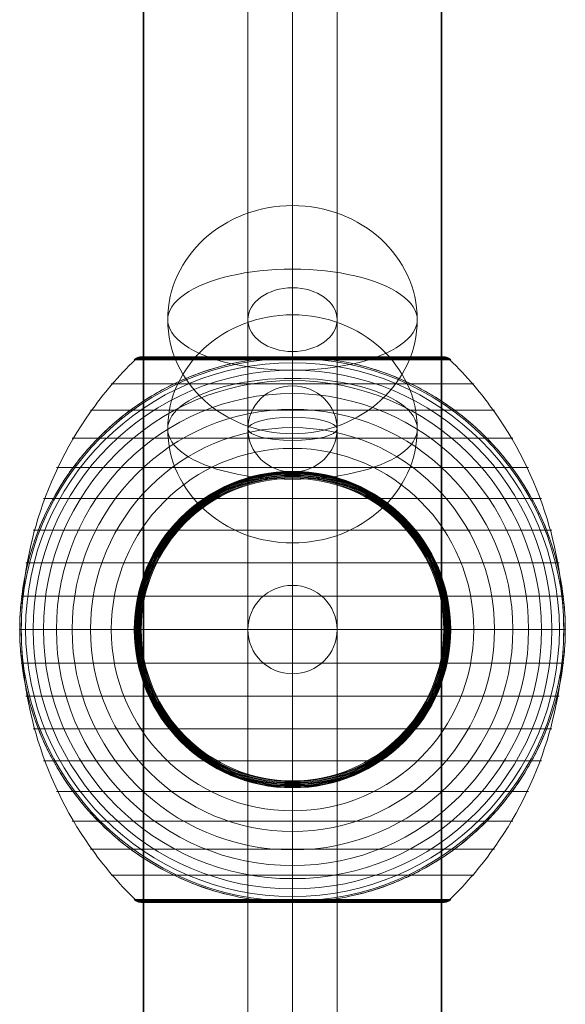
# Model space of a CAD drawing. Units: millimetres. Extents: x -5230 to 6115, y -4566 to 4384.
# Drawn here: x -55 to 55, y -1708 to -1510 of the extents above; entities that cross this region are included whole.
import ezdxf

# ---------------------------------------------------------------- set-up
doc = ezdxf.new("R2010")
doc.units = ezdxf.units.MM
doc.header["$MEASUREMENT"] = 0
for name, color, linetype, lineweight in [('elevate2 - Level 25', 7, 'Continuous', 0), ('elevate2 - Level 26', 7, 'Continuous', 0), ('elevate2 - Level 27', 7, 'Continuous', 0), ('Level 61', 7, 'Continuous', 0)]:
    doc.layers.add(name, color=color, linetype=linetype, lineweight=lineweight)

# ---------------------------------------------------------------- blocks, each defined once
blk = doc.blocks.new('From Smart Solid_52')
at = {"layer": 'elevate2 - Level 27', "color": 176, "lineweight": 13}
for p, q in [((0, -540.83), (0, -235.21)), ((-9, -549.52), (-9, -242.11)), ((9, -549.52), (9, -242.11)), ((0, -558.21), (0, -249.01)), ((0, -581.06), (0, -540.83)), ((-9, -589.99), (-9, -549.52)), ((9, -589.99), (9, -549.52)), ((0, -598.91), (0, -558.21))]:
    blk.add_line(p, q, dxfattribs=at)
for centre, major_axis, ratio in [((0, -549.52), (9, 0), 0.965482), ((0, -589.99), (-9, 0), 0.991445)]:
    blk.add_ellipse(centre, major_axis=major_axis, ratio=ratio, dxfattribs=at)
blk = doc.blocks.new('From Smart Solid_54')
at = {"layer": 'elevate2 - Level 27', "color": 176, "lineweight": 13}
for p, q in [((0, 8.41), (0, -319.28)), ((-9, 3.87), (-9, -325.7)), ((9, 3.87), (9, -325.7)), ((0, -0.66), (0, -332.12)), ((0, -319.28), (0, -570.72)), ((-9, -325.7), (-9, -578.59)), ((9, -325.7), (9, -578.59)), ((0, -332.12), (0, -586.45))]:
    blk.add_line(p, q, dxfattribs=at)
at = {"layer": 'elevate2 - Level 27', "color": 176, "lineweight": 13, "extrusion": (0, 0, -1)}
blk.add_ellipse((0, -325.7), major_axis=(-9, 0), ratio=0.713208, dxfattribs=at)
blk = doc.blocks.new('From Smart Solid_55')
at = {"layer": 'elevate2 - Level 27', "color": 176, "lineweight": 13}
for p, q in [((0, 260.78), (0, -248.06)), ((-9, 254.42), (-9, -254.42)), ((9, 254.42), (9, -254.42)), ((0, 248.06), (0, -260.79))]:
    blk.add_line(p, q, dxfattribs=at)
for centre in [(0, 254.42), (0, -254.42)]:
    blk.add_ellipse(centre, major_axis=(9, 0), ratio=0.707107, dxfattribs=at)
blk = doc.blocks.new('From Smart Solid_56')
at = {"layer": 'elevate2 - Level 27', "color": 176, "lineweight": 13}
for p, q in [((0, 665.62), (0, -656.62)), ((-9, 661.12), (-9, -661.12)), ((9, 661.12), (9, -661.12)), ((0, 656.62), (0, -665.62))]:
    blk.add_line(p, q, dxfattribs=at)
blk = doc.blocks.new('From Smart Solid_57')
at = {"layer": 'elevate2 - Level 27', "color": 176, "lineweight": 13}
for p, q in [((0, 349.87), (0, -345.22)), ((-9, 347.55), (-9, -347.55)), ((9, 347.55), (9, -347.55)), ((0, 345.22), (0, -349.88))]:
    blk.add_line(p, q, dxfattribs=at)
blk.add_ellipse((0, 347.55), major_axis=(9, 0), ratio=0.258819, dxfattribs=at)
blk = doc.blocks.new('From Smart Solid_68')
at = {"layer": 'elevate2 - Level 26', "color": 253, "linetype": 'Continuous', "lineweight": 13}
for p, q in [((0, -10.19), (0, 25.16)), ((0, 10.19), (0, -25.16))]:
    blk.add_line(p, q, dxfattribs=at)
blk.add_ellipse((0, 0), major_axis=(25.16, 0), ratio=0.914321, dxfattribs=at)
blk.add_ellipse((0, 0), major_axis=(-25.16, 0), ratio=0.40499, start_param=4.712389, end_param=7.853982, dxfattribs=at)
at = {"layer": 'elevate2 - Level 26', "color": 253, "linetype": 'Continuous', "lineweight": 13, "extrusion": (0, 0, -1)}
blk.add_ellipse((0, 0), major_axis=(25.16, 0), ratio=0.40499, start_param=4.712389, end_param=7.853982, dxfattribs=at)
blk = doc.blocks.new('From Smart Solid_71')
at = {"layer": 'elevate2 - Level 26', "color": 253, "linetype": 'Continuous', "lineweight": 13}
for p, q in [((0, -10.19), (0, 25.16)), ((0, 10.19), (0, -25.16))]:
    blk.add_line(p, q, dxfattribs=at)
blk.add_ellipse((0, 0), major_axis=(25.16, 0), ratio=0.914321, dxfattribs=at)
blk.add_ellipse((0, 0), major_axis=(-25.16, 0), ratio=0.40499, start_param=4.712389, end_param=7.853982, dxfattribs=at)
at = {"layer": 'elevate2 - Level 26', "color": 253, "linetype": 'Continuous', "lineweight": 13, "extrusion": (0, 0, -1)}
blk.add_ellipse((0, 0), major_axis=(25.16, 0), ratio=0.40499, start_param=4.712389, end_param=7.853982, dxfattribs=at)
blk = doc.blocks.new('From Smart Solid_78')
at = {"layer": 'elevate2 - Level 25', "color": 74, "lineweight": 13}
for p, q in [((-30, -982.45), (-30, 1012.45)), ((0, -1012.45), (0, 1012.45)), ((0, -952.45), (0, 1012.45)), ((30, -982.45), (30, 1012.45))]:
    blk.add_line(p, q, dxfattribs=at)
blk = doc.blocks.new('From Smart Solid_82')
at = {"layer": 'elevate2 - Level 26', "color": 7, "lineweight": 13}
for p, q in [((31.91, 54.41), (-31.91, 54.41)), ((0, 54.53), (-31.79, 54.53)), ((0, 54.63), (-31.66, 54.63)), ((0, 54.72), (-31.52, 54.72)), ((0, 54.8), (-31.37, 54.8)), ((0, 54.86), (-31.22, 54.86)), ((0, 54.92), (-31.07, 54.92)), ((0, 54.96), (-30.9, 54.96)), ((0, 54.98), (-30.74, 54.98)), ((30.57, 55), (-30.57, 55)), ((0, 55), (-30.57, 55)), ((0, 55), (-30.56, 55)), ((0, 55), (-30.55, 55)), ((0, 55), (-30.54, 55)), ((30.53, 55), (-30.53, 55)), ((30.52, 55), (-30.52, 55)), ((30.51, 55), (-30.51, 55)), ((30.5, 55), (-30.5, 55)), ((30.5, 55), (-30.5, 55)), ((30.54, 55), (0, 55)), ((30.55, 55), (0, 55)), ((30.56, 55), (0, 55)), ((30.57, 55), (0, 55)), ((30.74, 54.98), (0, 54.98)), ((30.9, 54.96), (0, 54.96)), ((31.07, 54.92), (0, 54.92)), ((31.22, 54.86), (0, 54.86)), ((31.37, 54.8), (0, 54.8)), ((31.52, 54.72), (0, 54.72)), ((31.66, 54.63), (0, 54.63)), ((31.79, 54.53), (0, 54.53)), ((36.54, 49.52), (-36.54, 49.52)), ((40.72, 44.24), (-40.72, 44.24)), ((44.4, 38.61), (-44.4, 38.61)), ((47.58, 32.65), (-47.58, 32.65)), ((50.22, 26.44), (-50.22, 26.44)), ((52.3, 20.04), (-52.3, 20.04)), ((53.79, 13.45), (-53.79, 13.45)), ((54.69, 6.75), (-54.69, 6.75)), ((55, 0), (-55, 0)), ((54.69, -6.75), (-54.69, -6.75)), ((53.79, -13.45), (-53.79, -13.45)), ((52.3, -20.04), (-52.3, -20.04)), ((50.22, -26.44), (-50.22, -26.44)), ((47.58, -32.65), (-47.58, -32.65)), ((44.4, -38.61), (-44.4, -38.61)), ((40.72, -44.24), (-40.72, -44.24)), ((36.54, -49.52), (-36.54, -49.52)), ((31.91, -54.41), (-31.91, -54.41)), ((0, -54.53), (-31.78, -54.53)), ((0, -54.64), (-31.64, -54.64)), ((0, -54.73), (-31.5, -54.73)), ((0, -54.81), (-31.34, -54.81)), ((0, -54.88), (-31.18, -54.88)), ((0, -54.93), (-31.02, -54.93)), ((0, -54.97), (-30.84, -54.97)), ((0, -54.99), (-30.67, -54.99)), ((30.5, -55), (-30.5, -55)), ((31.78, -54.53), (0, -54.53)), ((31.64, -54.64), (0, -54.64)), ((31.5, -54.73), (0, -54.73)), ((31.34, -54.81), (0, -54.81)), ((31.18, -54.88), (0, -54.88)), ((31.02, -54.93), (0, -54.93)), ((30.84, -54.97), (0, -54.97)), ((30.67, -54.99), (0, -54.99))]:
    blk.add_line(p, q, dxfattribs=at)
at = {"layer": 'elevate2 - Level 26', "color": 7, "lineweight": 13, "extrusion": (0, 0, -1)}
for radius, start, end in [(55, 281.78, 78.22), (54.7, 0, 360), (53.8, 0, 360), (52.3, 0, 360), (50.22, 0, 360), (47.59, 0, 360), (44.42, 0, 360), (40.72, 0, 360), (36.54, 0, 360), (31.91, 0, 360), (31.78, 0, 360), (31.64, 0, 360), (31.5, 0, 360), (31.34, 0, 360), (31.18, 0, 360), (31.02, 0, 360), (30.85, 0, 360), (30.67, 0, 360), (30.5, 0, 360), (55, 359.3623, 0.6377), (55, 179.3623, 180.6377)]:
    blk.add_arc((0, 0), radius, start, end, dxfattribs=at)
at = {"layer": 'elevate2 - Level 26', "color": 7, "lineweight": 13}
blk.add_arc((0, 0), 55, 281.78, 78.22, dxfattribs=at)
for points, knots in [([(-55, 0.61), (-55, 0.61), (-55, 0.62), (-54.99, 0.64), (-54.99, 0.66), (-54.99, 0.71), (-54.99, 0.75), (-54.99, 0.88), (-54.99, 0.97), (-54.98, 1.24), (-54.98, 1.42), (-54.96, 1.98), (-54.95, 2.35), (-54.89, 3.48), (-54.84, 4.23), (-54.71, 5.72), (-54.62, 6.47), (-54.42, 7.96), (-54.31, 8.7), (-53.67, 12.38), (-52.92, 15.27), (-51.44, 19.52), (-50.89, 20.92), (-49.96, 23), (-49.64, 23.69), (-48.96, 25.06), (-48.61, 25.73), (-47.52, 27.73), (-46.73, 29.04), (-45.06, 31.58), (-44.16, 32.81), (-42.27, 35.23), (-41.26, 36.4), (-39.67, 38.11), (-39.12, 38.67), (-38, 39.76), (-37.44, 40.3), (-34.54, 42.91), (-32.05, 44.81), (-28.03, 47.35), (-26.64, 48.14), (-24.48, 49.25), (-23.75, 49.61), (-22.64, 50.13), (-22.26, 50.29), (-21.51, 50.62), (-21.13, 50.78), (-19.22, 51.56), (-17.67, 52.11), (-14.5, 53.08), (-12.88, 53.5), (-11.23, 53.84)], [0, 0, 0, 0, 0.000977, 0.000977, 0.001953, 0.001953, 0.003906, 0.003906, 0.007813, 0.007813, 0.015625, 0.015625, 0.03125, 0.03125, 0.0625, 0.0625, 0.09375, 0.09375, 0.125, 0.125, 0.25, 0.25, 0.3125, 0.3125, 0.34375, 0.34375, 0.375, 0.375, 0.4375, 0.4375, 0.5, 0.5, 0.5625, 0.5625, 0.59375, 0.59375, 0.625, 0.625, 0.75, 0.75, 0.8125, 0.8125, 0.84375, 0.84375, 0.859375, 0.859375, 0.875, 0.875, 0.9375, 0.9375, 1, 1, 1, 1]), ([(-54.67, 0), (-54.67, 7.01), (-53.68, 14.08), (-51.77, 20.82), (-49.45, 28.96), (-45.71, 36.81), (-40.84, 43.72), (-38.14, 47.56), (-35.08, 51.15), (-31.72, 54.41)], [0, 0, 0, 0, 0.346668, 0.346668, 0.346668, 0.767353, 0.767353, 0.767353, 1, 1, 1, 1]), ([(-31.91, 54.41), (-31.82, 54.51), (-31.71, 54.59), (-31.6, 54.66), (-31.42, 54.79), (-31.21, 54.88), (-30.99, 54.94), (-30.85, 54.97), (-30.71, 54.99), (-30.57, 55)], [0, 0, 0, 0, 0.266126, 0.266126, 0.266126, 0.718955, 0.718955, 0.718955, 1, 1, 1, 1]), ([(-0.27, 55), (-0.43, 55), (-0.59, 55), (-0.91, 54.99), (-1.07, 54.99), (-1.55, 54.98), (-1.87, 54.97), (-2.84, 54.93), (-3.48, 54.89), (-4.78, 54.79), (-5.42, 54.73), (-6.71, 54.59), (-7.35, 54.51), (-7.99, 54.41)], [0, 0, 0, 0, 0.0625, 0.0625, 0.125, 0.125, 0.25, 0.25, 0.5, 0.5, 0.75, 0.75, 1, 1, 1, 1]), ([(0.27, 55), (0.24, 55), (0.18, 55), (0.09, 55), (0, 55), (-0.09, 55), (-0.18, 55), (-0.24, 55), (-0.27, 55)], [0, 0, 0, 0, 0.167609, 0.334088, 0.5, 0.665912, 0.832391, 1, 1, 1, 1]), ([(0, 55), (0, 54.99), (0, 54.74), (0, 54.24), (0, 53.04), (0, 50.37), (0, 46.46), (0, 42.72), (0, 37.74), (0, 31.91)], [0, 0, 0, 0, 0.175959, 0.175959, 0.175959, 0.596877, 0.596877, 0.596877, 1, 1, 1, 1]), ([(0, 54.41), (0, 54.51), (0, 54.59), (0, 54.66), (0, 54.79), (0, 54.88), (0, 54.94), (0, 54.97), (0, 54.99), (0, 55)], [0, 0, 0, 0, 0.266126, 0.266126, 0.266126, 0.718955, 0.718955, 0.718955, 1, 1, 1, 1]), ([(0, 0), (0, 7.01), (0, 14.08), (0, 20.82), (0, 28.96), (0, 36.81), (0, 43.72), (0, 47.56), (0, 51.15), (0, 54.41)], [0, 0, 0, 0, 0.346668, 0.346668, 0.346668, 0.767353, 0.767353, 0.767353, 1, 1, 1, 1]), ([(7.99, 54.41), (7.35, 54.51), (6.71, 54.59), (5.42, 54.73), (4.78, 54.79), (3.49, 54.89), (2.84, 54.93), (1.87, 54.97), (1.55, 54.98), (1.07, 54.99), (0.91, 54.99), (0.59, 55), (0.43, 55), (0.27, 55)], [0, 0, 0, 0, 0.25, 0.25, 0.5, 0.5, 0.75, 0.75, 0.875, 0.875, 0.9375, 0.9375, 1, 1, 1, 1]), ([(11.23, 53.84), (12.88, 53.5), (14.49, 53.08), (17.65, 52.12), (19.19, 51.57), (22.21, 50.34), (23.68, 49.67), (25.84, 48.56), (26.56, 48.17), (27.96, 47.37), (28.66, 46.95), (30.69, 45.67), (32, 44.76), (34.51, 42.85), (35.72, 41.85), (37.46, 40.28), (38.02, 39.74), (39.14, 38.65), (39.68, 38.09), (41.28, 36.38), (42.29, 35.2), (44.19, 32.78), (45.08, 31.54), (46.75, 29), (47.54, 27.7), (48.63, 25.7), (48.98, 25.02), (49.49, 24), (49.65, 23.66), (49.97, 22.97), (50.13, 22.62), (50.9, 20.88), (51.46, 19.48), (52.93, 15.23), (53.68, 12.35), (54.44, 7.95), (54.64, 6.47), (54.84, 4.23), (54.89, 3.48), (54.95, 2.35), (54.96, 1.98), (54.98, 1.42), (54.98, 1.24), (54.99, 0.97), (54.99, 0.88), (54.99, 0.75), (54.99, 0.71), (54.99, 0.66), (54.99, 0.64), (54.99, 0.62), (54.99, 0.61), (54.99, 0.61)], [0, 0, 0, 0, 0.0625, 0.0625, 0.125, 0.125, 0.1875, 0.1875, 0.21875, 0.21875, 0.25, 0.25, 0.3125, 0.3125, 0.375, 0.375, 0.40625, 0.40625, 0.4375, 0.4375, 0.5, 0.5, 0.5625, 0.5625, 0.625, 0.625, 0.65625, 0.65625, 0.671875, 0.671875, 0.6875, 0.6875, 0.75, 0.75, 0.875, 0.875, 0.9375, 0.9375, 0.96875, 0.96875, 0.984375, 0.984375, 0.992187, 0.992187, 0.996094, 0.996094, 0.998047, 0.998047, 0.999023, 0.999023, 1, 1, 1, 1]), ([(31.91, 54.41), (31.82, 54.51), (31.71, 54.59), (31.6, 54.66), (31.42, 54.79), (31.21, 54.88), (30.99, 54.94), (30.85, 54.97), (30.71, 54.99), (30.57, 55)], [0, 0, 0, 0, 0.266126, 0.266126, 0.266126, 0.718955, 0.718955, 0.718955, 1, 1, 1, 1]), ([(54.67, 0), (54.67, 7.01), (53.68, 14.08), (51.77, 20.82), (49.45, 28.96), (45.71, 36.81), (40.84, 43.72), (38.14, 47.56), (35.08, 51.15), (31.72, 54.41)], [0, 0, 0, 0, 0.346668, 0.346668, 0.346668, 0.767353, 0.767353, 0.767353, 1, 1, 1, 1]), ([(0, 31.91), (0, 31.77), (0, 31.6), (0, 31.42), (0, 31.22), (0, 31), (0, 30.78), (0, 30.69), (0, 30.59), (0, 30.5)], [0, 0, 0, 0, 0.392469, 0.392469, 0.392469, 0.823101, 0.823101, 0.823101, 1, 1, 1, 1]), ([(-55, 0), (-55, 0), (-54.74, 0), (-54.23, 0), (-53.03, 0), (-50.37, 0), (-46.46, 0), (-42.72, 0), (-37.74, 0), (-31.91, 0)], [0, 0, 0, 0, 0.177007, 0.177007, 0.177007, 0.597389, 0.597389, 0.597389, 1, 1, 1, 1]), ([(-31.72, -54.41), (-35.08, -51.15), (-38.14, -47.56), (-40.84, -43.72), (-45.71, -36.81), (-49.45, -28.96), (-51.77, -20.82), (-53.68, -14.08), (-54.67, -7.01), (-54.67, 0)], [0, 0, 0, 0, 0.232647, 0.232647, 0.232647, 0.653332, 0.653332, 0.653332, 1, 1, 1, 1]), ([(-31.91, 0), (-31.77, 0), (-31.6, 0), (-31.42, 0), (-31.22, 0), (-31, 0), (-30.78, 0), (-30.69, 0), (-30.59, 0), (-30.5, 0)], [0, 0, 0, 0, 0.392469, 0.392469, 0.392469, 0.823101, 0.823101, 0.823101, 1, 1, 1, 1]), ([(0, -54.41), (0, -51.15), (0, -47.56), (0, -43.72), (0, -36.81), (0, -28.96), (0, -20.82), (0, -14.08), (0, -7.01), (0, 0)], [0, 0, 0, 0, 0.232647, 0.232647, 0.232647, 0.653332, 0.653332, 0.653332, 1, 1, 1, 1]), ([(31.91, 0), (31.77, 0), (31.6, 0), (31.42, 0), (31.22, 0), (31, 0), (30.78, 0), (30.69, 0), (30.59, 0), (30.5, 0)], [0, 0, 0, 0, 0.392469, 0.392469, 0.392469, 0.823101, 0.823101, 0.823101, 1, 1, 1, 1]), ([(31.72, -54.41), (35.08, -51.15), (38.14, -47.56), (40.84, -43.72), (45.71, -36.81), (49.45, -28.96), (51.77, -20.82), (53.68, -14.08), (54.67, -7.01), (54.67, 0)], [0, 0, 0, 0, 0.232647, 0.232647, 0.232647, 0.653332, 0.653332, 0.653332, 1, 1, 1, 1]), ([(55, 0), (55, 0), (54.74, 0), (54.23, 0), (53.03, 0), (50.37, 0), (46.46, 0), (42.72, 0), (37.74, 0), (31.91, 0)], [0, 0, 0, 0, 0.177007, 0.177007, 0.177007, 0.597389, 0.597389, 0.597389, 1, 1, 1, 1]), ([(-11.23, -53.84), (-12.88, -53.5), (-14.49, -53.08), (-17.65, -52.12), (-19.19, -51.57), (-22.21, -50.34), (-23.68, -49.67), (-25.84, -48.56), (-26.56, -48.17), (-27.96, -47.36), (-28.66, -46.95), (-30.69, -45.67), (-32, -44.76), (-34.51, -42.85), (-35.72, -41.85), (-37.46, -40.28), (-38.02, -39.74), (-39.14, -38.65), (-39.68, -38.09), (-41.28, -36.37), (-42.29, -35.2), (-44.19, -32.78), (-45.08, -31.54), (-46.75, -29), (-47.54, -27.7), (-48.63, -25.7), (-48.98, -25.02), (-49.49, -24), (-49.65, -23.66), (-49.97, -22.97), (-50.13, -22.62), (-50.9, -20.88), (-51.46, -19.48), (-52.93, -15.23), (-53.68, -12.35), (-54.44, -7.95), (-54.64, -6.47), (-54.84, -4.23), (-54.89, -3.48), (-54.95, -2.35), (-54.96, -1.98), (-54.98, -1.42), (-54.98, -1.24), (-54.99, -0.96), (-54.99, -0.88), (-54.99, -0.75), (-54.99, -0.71), (-54.99, -0.66), (-54.99, -0.64), (-55, -0.62), (-55, -0.61), (-55, -0.61)], [0, 0, 0, 0, 0.0625, 0.0625, 0.125, 0.125, 0.1875, 0.1875, 0.21875, 0.21875, 0.25, 0.25, 0.3125, 0.3125, 0.375, 0.375, 0.40625, 0.40625, 0.4375, 0.4375, 0.5, 0.5, 0.5625, 0.5625, 0.625, 0.625, 0.65625, 0.65625, 0.671875, 0.671875, 0.6875, 0.6875, 0.75, 0.75, 0.875, 0.875, 0.9375, 0.9375, 0.96875, 0.96875, 0.984375, 0.984375, 0.992188, 0.992188, 0.996094, 0.996094, 0.998047, 0.998047, 0.999023, 0.999023, 1, 1, 1, 1]), ([(54.99, -0.61), (54.99, -0.61), (54.99, -0.62), (54.99, -0.64), (54.99, -0.66), (54.99, -0.71), (54.99, -0.75), (54.99, -0.88), (54.99, -0.97), (54.98, -1.24), (54.98, -1.42), (54.96, -1.98), (54.95, -2.35), (54.89, -3.48), (54.84, -4.23), (54.71, -5.72), (54.62, -6.47), (54.42, -7.96), (54.31, -8.7), (53.67, -12.38), (52.92, -15.27), (51.44, -19.52), (50.89, -20.92), (49.96, -23), (49.64, -23.69), (48.96, -25.06), (48.61, -25.73), (47.52, -27.73), (46.73, -29.04), (45.06, -31.58), (44.16, -32.81), (42.27, -35.23), (41.26, -36.4), (39.67, -38.11), (39.12, -38.67), (38, -39.76), (37.44, -40.3), (34.54, -42.91), (32.05, -44.81), (28.03, -47.35), (26.64, -48.14), (24.48, -49.25), (23.75, -49.61), (22.64, -50.13), (22.26, -50.29), (21.51, -50.62), (21.13, -50.78), (19.22, -51.56), (17.67, -52.11), (14.5, -53.08), (12.88, -53.5), (11.23, -53.84)], [0, 0, 0, 0, 0.000977, 0.000977, 0.001953, 0.001953, 0.003906, 0.003906, 0.007813, 0.007813, 0.015625, 0.015625, 0.03125, 0.03125, 0.0625, 0.0625, 0.09375, 0.09375, 0.125, 0.125, 0.25, 0.25, 0.3125, 0.3125, 0.34375, 0.34375, 0.375, 0.375, 0.4375, 0.4375, 0.5, 0.5, 0.5625, 0.5625, 0.59375, 0.59375, 0.625, 0.625, 0.75, 0.75, 0.8125, 0.8125, 0.84375, 0.84375, 0.859375, 0.859375, 0.875, 0.875, 0.9375, 0.9375, 1, 1, 1, 1]), ([(0, -31.91), (0, -31.77), (0, -31.6), (0, -31.42), (0, -31.22), (0, -31), (0, -30.78), (0, -30.69), (0, -30.59), (0, -30.5)], [0, 0, 0, 0, 0.392469, 0.392469, 0.392469, 0.823101, 0.823101, 0.823101, 1, 1, 1, 1]), ([(0, -55), (0, -55), (0, -54.74), (0, -54.23), (0, -53.03), (0, -50.37), (0, -46.46), (0, -42.72), (0, -37.74), (0, -31.91)], [0, 0, 0, 0, 0.176366, 0.176366, 0.176366, 0.597075, 0.597075, 0.597075, 1, 1, 1, 1]), ([(-30.5, -55), (-30.52, -55), (-30.55, -55), (-30.57, -55), (-30.71, -54.99), (-30.85, -54.97), (-30.99, -54.94), (-31.21, -54.88), (-31.42, -54.79), (-31.6, -54.66), (-31.71, -54.59), (-31.82, -54.51), (-31.91, -54.41)], [0, 0, 0, 0, 0.049733, 0.049733, 0.049733, 0.316801, 0.316801, 0.316801, 0.747109, 0.747109, 0.747109, 1, 1, 1, 1]), ([(-7.99, -54.41), (-7.33, -54.51), (-6.66, -54.6), (-5.33, -54.74), (-4.66, -54.8), (-3.31, -54.9), (-2.64, -54.94), (-1.64, -54.97), (-1.31, -54.98), (-0.81, -54.99), (-0.64, -54.99), (-0.31, -55), (-0.14, -55), (0.11, -55), (0.19, -55), (0.36, -55), (0.44, -55), (0.69, -54.99), (0.85, -54.99), (1.35, -54.98), (1.68, -54.97), (2.68, -54.94), (3.34, -54.9), (4.68, -54.8), (5.34, -54.74), (6.67, -54.59), (7.33, -54.51), (7.99, -54.41)], [0, 0, 0, 0, 0.125, 0.125, 0.25, 0.25, 0.375, 0.375, 0.4375, 0.4375, 0.46875, 0.46875, 0.5, 0.5, 0.515625, 0.515625, 0.53125, 0.53125, 0.5625, 0.5625, 0.625, 0.625, 0.75, 0.75, 0.875, 0.875, 1, 1, 1, 1]), ([(0, -55), (0, -55), (0, -55), (0, -55), (0, -54.99), (0, -54.97), (0, -54.94), (0, -54.88), (0, -54.79), (0, -54.66), (0, -54.59), (0, -54.51), (0, -54.41)], [0, 0, 0, 0, 0.049733, 0.049733, 0.049733, 0.316801, 0.316801, 0.316801, 0.747109, 0.747109, 0.747109, 1, 1, 1, 1]), ([(30.5, -55), (30.52, -55), (30.55, -55), (30.57, -55), (30.71, -54.99), (30.85, -54.97), (30.99, -54.94), (31.21, -54.88), (31.42, -54.79), (31.6, -54.66), (31.71, -54.59), (31.82, -54.51), (31.91, -54.41)], [0, 0, 0, 0, 0.049733, 0.049733, 0.049733, 0.316801, 0.316801, 0.316801, 0.747109, 0.747109, 0.747109, 1, 1, 1, 1])]:
    blk.add_open_spline(points, degree=3, knots=knots, dxfattribs=at)
for points in [[(-30.57, 55), (-30.55, 55), (-30.52, 55), (-30.5, 55)], [(-7.99, 54.41), (-9.08, 54.25), (-10.16, 54.06), (-11.23, 53.84)], [(0, 55), (0, 55), (0, 55), (0, 55)], [(0, 55), (0, 55), (0, 55), (0, 55)], [(11.23, 53.84), (10.16, 54.06), (9.08, 54.25), (7.99, 54.41)], [(30.57, 55), (30.55, 55), (30.52, 55), (30.5, 55)], [(-55, 0), (-55, 0.2), (-55, 0.41), (-55, 0.61)], [(-55, -0.61), (-55, -0.41), (-55, -0.2), (-55, 0)], [(54.99, 0.61), (55, 0.41), (55, 0.2), (55, 0)], [(55, 0), (55, -0.2), (55, -0.41), (54.99, -0.61)], [(-11.23, -53.84), (-10.16, -54.06), (-9.08, -54.25), (-7.99, -54.41)], [(0, -55), (0, -55), (0, -55), (0, -55)], [(7.99, -54.41), (9.08, -54.25), (10.16, -54.06), (11.23, -53.84)]]:
    blk.add_open_spline(points, degree=3, dxfattribs=at)
for p in [(-55, 0), (55, 0)]:
    blk.add_point(p, dxfattribs=at)
blk = doc.blocks.new('From Smart Solid_90')
at = {"layer": 'elevate2 - Level 25', "color": 74, "linetype": 'Continuous', "lineweight": 13}
for p, q in [((-30.1, -986.56), (-30.1, 986.56)), ((0, -986.56), (0, 986.56)), ((0, -986.56), (0, 986.56)), ((30.1, -986.56), (30.1, 986.56))]:
    blk.add_line(p, q, dxfattribs=at)
blk = doc.blocks.new('elevate2')
at = {"layer": 'elevate2 - Level 25', "color": 74, "linetype": 'Continuous', "lineweight": 13}
blk.add_blockref('From Smart Solid_90', (-0.0005, -1423.3545), dxfattribs=at)
at = {"layer": 'elevate2 - Level 25', "color": 74, "lineweight": 13}
blk.add_blockref('From Smart Solid_78', (-0.0005, -1457.55), dxfattribs=at)
at = {"layer": 'elevate2 - Level 26', "color": 253, "linetype": 'Continuous', "lineweight": 13}
for name, p in [('From Smart Solid_71', (0, -1570.3265)), ('From Smart Solid_68', (0, -1592.35))]:
    blk.add_blockref(name, p, dxfattribs=at)
at = {"layer": 'elevate2 - Level 26', "color": 7, "lineweight": 13}
blk.add_blockref('From Smart Solid_82', (0, -1632.821), dxfattribs=at)
at = {"layer": 'elevate2 - Level 27', "color": 176, "lineweight": 13}
for name, p in [('From Smart Solid_52', (-0.0005, -1042.8345)), ('From Smart Solid_54', (-0.0005, -1244.6295)), ('From Smart Solid_56', (-0.0005, -1435.7785)), ('From Smart Solid_55', (-0.0005, -1539.3665)), ('From Smart Solid_57', (-0.0005, -1939.8955))]:
    blk.add_blockref(name, p, dxfattribs=at)

msp = doc.modelspace()

# ---------------------------------------------------------------- block references
at = {"layer": 'Level 61', "color": 7, "linetype": 'Continuous', "lineweight": 0}
msp.add_blockref('elevate2', (0, 0), dxfattribs=at)

doc.saveas('drawing.dxf')
